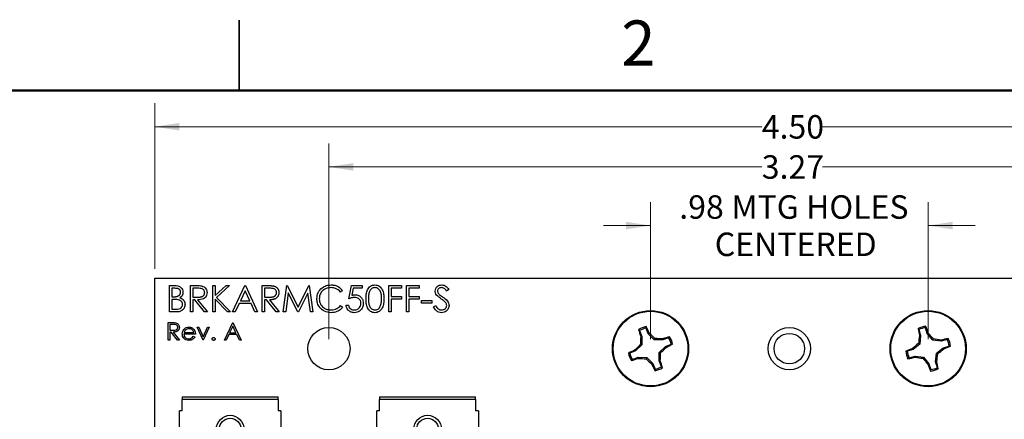
# Paper-space layout 'Sheet1(2)' of a CAD drawing. Units: inches. Extents: x 0.1 to 16.9, y 0.1 to 10.9.
# Drawn here: x 7.3 to 12.6, y 8.8 to 10.9 of the extents above; entities that cross this region are included whole.
import ezdxf

# ---------------------------------------------------------------- set-up
doc = ezdxf.new("R2010")
doc.units = ezdxf.units.IN
doc.header["$MEASUREMENT"] = 0
doc.styles.add('SLDTEXTSTYLE0', font='TXT', dxfattribs={"width": 0.75})
doc.dimstyles.new('SLDDIMSTYLE0', dxfattribs={"dimtxt": 0.125, "dimasz": 0.13, "dimexe": 0, "dimexo": 0.0625, "dimgap": 0.03125, "dimtad": 0, "dimtih": 1, "dimtoh": 1, "dimlfac": 0.666667, "dimrnd": 1e-09, "dimzin": 12, "dimdsep": 46, "dimtxsty": 'SLDTEXTSTYLE0', "dimsah": 1, "dimcen": 0.09, "dimadec": 0, "dimazin": 3, "dimtfac": 1, "dimtmove": 0, "dimatfit": 0, "dimfxl": 0, "dimfrac": 2, "dimtolj": 1, "dimtzin": 12, "dimarcsym": 0})
doc.dimstyles.new('SLDDIMSTYLE1', dxfattribs={"dimtxt": 0.125, "dimasz": 0.13, "dimexe": 0, "dimexo": 0.0625, "dimgap": 0.03125, "dimtad": 0, "dimtih": 1, "dimtoh": 1, "dimlfac": 0.666667, "dimrnd": 1e-09, "dimzin": 4, "dimdsep": 46, "dimtxsty": 'SLDTEXTSTYLE0', "dimsah": 1, "dimcen": 0.09, "dimadec": 0, "dimazin": 1, "dimtfac": 1, "dimtofl": 0, "dimtmove": 0, "dimatfit": 3, "dimfxl": 0, "dimfrac": 2, "dimtolj": 1, "dimtzin": 12, "dimarcsym": 0})
doc.dimstyles.new('SLDDIMSTYLE3', dxfattribs={"dimtxt": 0.125, "dimasz": 0.13, "dimexe": 0, "dimexo": 0.0625, "dimgap": 0.03125, "dimtad": 0, "dimtih": 1, "dimtoh": 1, "dimlfac": 0.666667, "dimrnd": 1e-09, "dimzin": 12, "dimdsep": 46, "dimtxsty": 'SLDTEXTSTYLE0', "dimsah": 1, "dimcen": 0.09, "dimadec": 0, "dimazin": 3, "dimtfac": 1, "dimtofl": 0, "dimtmove": 0, "dimatfit": 3, "dimfxl": 0, "dimfrac": 2, "dimtolj": 1, "dimtzin": 12, "dimarcsym": 0})

# ---------------------------------------------------------------- blocks, each defined once
blk = doc.blocks.new('_D_12')
at = {"color": 7, "linetype": 'Continuous', "lineweight": 18}
for p, q in [((10.6871, 9.1762), (10.6871, 9.9062)), ((12.1635, 9.1762), (12.1635, 9.9062)), ((10.6871, 9.7812), (10.4371, 9.7812)), ((12.1635, 9.7812), (12.4135, 9.7812))]:
    blk.add_line(p, q, dxfattribs=at)
for points in [[(10.6871, 9.7812), (10.5571, 9.8012), (10.5571, 9.7612)], [(12.1635, 9.7812), (12.2935, 9.7612), (12.2935, 9.8012)]]:
    blk.add_solid(points, dxfattribs=at)
at = {"color": 7, "linetype": 'Continuous', "lineweight": 18, "char_height": 0.125, "attachment_point": 1, "style": 'SLDTEXTSTYLE0'}
for s, insert in [('.98', (10.84, 9.9424)), ('MTG HOLES', (11.1178, 9.9424)), ('CENTERED', (11.0288, 9.7439))]:
    blk.add_mtext(s, dxfattribs=dict(at, insert=insert))
blk = doc.blocks.new('_D_13')
at = {"color": 7, "linetype": 'Continuous', "lineweight": 18}
for p, q in [((8.0503, 9.5512), (8.0503, 10.4321)), ((14.8003, 9.5512), (14.8003, 10.4321)), ((8.0503, 10.3071), (11.2787, 10.3071)), ((14.8003, 10.3071), (11.602, 10.3071))]:
    blk.add_line(p, q, dxfattribs=at)
for points in [[(8.0503, 10.3071), (8.1803, 10.2871), (8.1803, 10.3271)], [(14.8003, 10.3071), (14.6703, 10.3271), (14.6703, 10.2871)]]:
    blk.add_solid(points, dxfattribs=at)
at = {"color": 7, "linetype": 'Continuous', "lineweight": 18, "insert": (11.2787, 10.369), "char_height": 0.125, "attachment_point": 1, "style": 'SLDTEXTSTYLE0'}
blk.add_mtext('4.50', dxfattribs=at)
blk = doc.blocks.new('_D_19')
at = {"color": 7, "linetype": 'Continuous', "lineweight": 18}
for p, q in [((8.9765, 9.1762), (8.9765, 10.2184)), ((13.874, 9.1762), (13.874, 10.2184)), ((8.9765, 10.0934), (11.2787, 10.0934)), ((13.874, 10.0934), (11.602, 10.0934))]:
    blk.add_line(p, q, dxfattribs=at)
for points in [[(8.9765, 10.0934), (9.1065, 10.0734), (9.1065, 10.1134)], [(13.874, 10.0934), (13.744, 10.1134), (13.744, 10.0734)]]:
    blk.add_solid(points, dxfattribs=at)
at = {"color": 7, "linetype": 'Continuous', "lineweight": 18, "insert": (11.2787, 10.1554), "char_height": 0.125, "attachment_point": 1, "style": 'SLDTEXTSTYLE0'}
blk.add_mtext('3.27', dxfattribs=at)

psp = doc.layouts.new('Sheet1(2)')

# ---------------------------------------------------------------- linework, layer by layer
at = {"color": 7, "linetype": 'Continuous', "lineweight": 25}
for p, q in [((8.5, 10.875), (8.5, 10.5)), ((8.5, 10.5), (8.5, 10.875)), ((8.0503, 9.5012), (14.8003, 9.5012)), ((8.0503, 5.1512), (8.0503, 9.5012)), ((8.1283, 9.4618), (8.1557, 9.4618)), ((8.1283, 9.3212), (8.1283, 9.4618)), ((8.158, 9.4474), (8.1409, 9.4474)), ((8.1409, 9.4474), (8.1409, 9.4023)), ((8.2401, 9.4618), (8.2682, 9.4618)), ((8.2401, 9.3212), (8.2401, 9.4618)), ((8.2791, 9.4474), (8.2527, 9.4474)), ((8.2527, 9.4474), (8.2527, 9.4005)), ((8.3591, 9.4618), (8.3717, 9.4618)), ((8.3591, 9.3212), (8.3591, 9.4618)), ((8.3717, 9.4618), (8.3717, 9.4082)), ((8.3717, 9.4082), (8.4303, 9.4618)), ((8.4483, 9.4618), (8.3792, 9.3987)), ((8.4303, 9.4618), (8.4483, 9.4618)), ((8.4636, 9.3212), (8.5303, 9.4618)), ((8.5311, 9.4344), (8.5056, 9.3807)), ((8.5303, 9.4618), (8.5321, 9.4618)), ((8.5559, 9.3807), (8.5311, 9.4344)), ((8.5321, 9.4618), (8.597, 9.3212)), ((8.6223, 9.4618), (8.6504, 9.4618)), ((8.6223, 9.3212), (8.6223, 9.4618)), ((8.6613, 9.4474), (8.6349, 9.4474)), ((8.6349, 9.4474), (8.6349, 9.4005)), ((8.7341, 9.3212), (8.7526, 9.4618)), ((8.7526, 9.4618), (8.7544, 9.4618)), ((8.7544, 9.4618), (8.8125, 9.3464)), ((8.8125, 9.3464), (8.8704, 9.4618)), ((8.8704, 9.4618), (8.8722, 9.4618)), ((8.8722, 9.4618), (8.8909, 9.3212)), ((9.0496, 9.436), (9.0385, 9.4275)), ((9.082, 9.3915), (9.0964, 9.4618)), ((9.0964, 9.4618), (9.1541, 9.4618)), ((9.1063, 9.4474), (9.0987, 9.4104)), ((9.1541, 9.4474), (9.1063, 9.4474)), ((9.1541, 9.4618), (9.1541, 9.4474)), ((9.2948, 9.4618), (9.3633, 9.4618)), ((9.2948, 9.3212), (9.2948, 9.4618)), ((9.3074, 9.4474), (9.3074, 9.4041)), ((9.3633, 9.4474), (9.3074, 9.4474)), ((9.3633, 9.4618), (9.3633, 9.4474)), ((9.3885, 9.3212), (9.3885, 9.4618)), ((9.3885, 9.4618), (9.457, 9.4618)), ((9.457, 9.4474), (9.4011, 9.4474)), ((9.4011, 9.4474), (9.4011, 9.4041)), ((9.457, 9.4618), (9.457, 9.4474)), ((9.6139, 9.4416), (9.6025, 9.4329)), ((8.1409, 9.4023), (8.1494, 9.4023)), ((8.1493, 9.3879), (8.1409, 9.3879)), ((8.1409, 9.3879), (8.1409, 9.3356)), ((8.2527, 9.4005), (8.2784, 9.4003)), ((8.2629, 9.3861), (8.2527, 9.3861)), ((8.2527, 9.3861), (8.2527, 9.3212)), ((8.3146, 9.3212), (8.2629, 9.3861)), ((8.2785, 9.3861), (8.3302, 9.3212)), ((8.3717, 9.389), (8.3717, 9.3212)), ((8.4369, 9.3212), (8.3717, 9.389)), ((8.3792, 9.3987), (8.4537, 9.3212)), ((8.5056, 9.3807), (8.5559, 9.3807)), ((8.6349, 9.4005), (8.6606, 9.4003)), ((8.6452, 9.3861), (8.6349, 9.3861)), ((8.6349, 9.3861), (8.6349, 9.3212)), ((8.6968, 9.3212), (8.6452, 9.3861)), ((8.6608, 9.3861), (8.7124, 9.3212)), ((8.7602, 9.4226), (8.7468, 9.3212)), ((8.8112, 9.3212), (8.7602, 9.4226)), ((8.8648, 9.4223), (8.814, 9.3212)), ((8.8782, 9.3212), (8.8648, 9.4223)), ((9.3074, 9.4041), (9.3633, 9.4041)), ((9.3633, 9.3897), (9.3074, 9.3897)), ((9.3074, 9.3897), (9.3074, 9.3212)), ((9.3633, 9.4041), (9.3633, 9.3897)), ((9.4011, 9.4041), (9.457, 9.4041)), ((9.457, 9.3897), (9.4011, 9.3897)), ((9.4011, 9.3897), (9.4011, 9.3212)), ((9.457, 9.4041), (9.457, 9.3897)), ((9.4696, 9.368), (9.4696, 9.3825)), ((9.4696, 9.3825), (9.5237, 9.3825)), ((9.5237, 9.3825), (9.5237, 9.368)), ((8.1409, 9.3356), (8.1589, 9.3356)), ((8.4988, 9.3662), (8.4774, 9.3212)), ((8.5625, 9.3662), (8.4988, 9.3662)), ((8.5833, 9.3212), (8.5625, 9.3662)), ((9.0385, 9.3554), (9.0496, 9.347)), ((9.0676, 9.3572), (9.0802, 9.3572)), ((9.5237, 9.368), (9.4696, 9.368)), ((9.5327, 9.3483), (9.5446, 9.3554)), ((8.1663, 9.3212), (8.1283, 9.3212)), ((8.2527, 9.3212), (8.2401, 9.3212)), ((8.3302, 9.3212), (8.3146, 9.3212)), ((8.3717, 9.3212), (8.3591, 9.3212)), ((8.4537, 9.3212), (8.4369, 9.3212)), ((8.4774, 9.3212), (8.4636, 9.3212)), ((8.597, 9.3212), (8.5833, 9.3212)), ((8.6349, 9.3212), (8.6223, 9.3212)), ((8.7124, 9.3212), (8.6968, 9.3212)), ((8.7468, 9.3212), (8.7341, 9.3212)), ((8.814, 9.3212), (8.8112, 9.3212)), ((8.8909, 9.3212), (8.8782, 9.3212)), ((9.3074, 9.3212), (9.2948, 9.3212)), ((9.4011, 9.3212), (9.3885, 9.3212)), ((8.1223, 9.2649), (8.141, 9.2649)), ((8.1223, 9.1712), (8.1223, 9.2649)), ((8.1483, 9.2553), (8.1307, 9.2553)), ((8.1307, 9.2553), (8.1307, 9.224)), ((8.1307, 9.224), (8.1479, 9.2239)), ((8.2761, 9.2397), (8.2852, 9.2397)), ((8.3074, 9.1712), (8.2761, 9.2397)), ((8.2852, 9.2397), (8.308, 9.1898)), ((8.308, 9.1898), (8.3307, 9.2397)), ((8.3398, 9.2397), (8.3086, 9.1712)), ((8.3307, 9.2397), (8.3398, 9.2397)), ((8.4204, 9.1712), (8.4648, 9.2649)), ((8.4653, 9.2466), (8.4484, 9.2108)), ((8.4648, 9.2649), (8.466, 9.2649)), ((8.4819, 9.2108), (8.4653, 9.2466)), ((8.466, 9.2649), (8.5093, 9.1712)), ((10.6288, 9.2222), (10.6236, 9.2277)), ((10.6288, 9.2222), (10.641, 9.1917)), ((10.6753, 9.2054), (10.6631, 9.2359)), ((12.1144, 9.2273), (12.1097, 9.2332)), ((12.1144, 9.2273), (12.1237, 9.1957)), ((12.1591, 9.2061), (12.1498, 9.2377)), ((8.1307, 9.1712), (8.1223, 9.1712)), ((8.1375, 9.2144), (8.1307, 9.2144)), ((8.1307, 9.2144), (8.1307, 9.1712)), ((8.172, 9.1712), (8.1375, 9.2144)), ((8.1479, 9.2144), (8.1824, 9.1712)), ((8.1824, 9.1712), (8.172, 9.1712)), ((8.2665, 9.2036), (8.2052, 9.2036)), ((8.2061, 9.212), (8.2581, 9.212)), ((8.2554, 9.1928), (8.2629, 9.1889)), ((8.3086, 9.1712), (8.3074, 9.1712)), ((8.4295, 9.1712), (8.4204, 9.1712)), ((8.4438, 9.2012), (8.4295, 9.1712)), ((8.4863, 9.2012), (8.4438, 9.2012)), ((8.4484, 9.2108), (8.4819, 9.2108)), ((8.5002, 9.1712), (8.4863, 9.2012)), ((8.5093, 9.1712), (8.5002, 9.1712)), ((10.641, 9.1917), (10.6351, 9.1906)), ((10.641, 9.1917), (10.6404, 9.1462)), ((10.6753, 9.2054), (10.6803, 9.2087)), ((10.7071, 9.1728), (10.6753, 9.2054)), ((10.7071, 9.1728), (10.7102, 9.18)), ((10.7526, 9.1722), (10.7071, 9.1728)), ((10.7526, 9.1722), (10.7515, 9.1781)), ((10.7832, 9.1844), (10.7526, 9.1722)), ((10.7832, 9.1844), (10.7886, 9.1896)), ((12.1237, 9.1957), (12.1177, 9.1951)), ((12.1237, 9.1957), (12.1189, 9.1504)), ((12.1591, 9.2061), (12.1644, 9.2089)), ((12.1877, 9.1707), (12.1591, 9.2061)), ((12.1877, 9.1707), (12.1915, 9.1776)), ((12.233, 9.1659), (12.1877, 9.1707)), ((12.233, 9.1659), (12.2324, 9.1719)), ((12.2646, 9.1752), (12.233, 9.1659)), ((12.2646, 9.1752), (12.2705, 9.1799)), ((10.6079, 9.1144), (10.5773, 9.1021)), ((10.6079, 9.1144), (10.6046, 9.1194)), ((10.6404, 9.1462), (10.6079, 9.1144)), ((10.6404, 9.1462), (10.6332, 9.1492)), ((10.7337, 9.1062), (10.7663, 9.138)), ((10.7663, 9.138), (10.7969, 9.1502)), ((10.7663, 9.138), (10.7696, 9.1329)), ((12.0835, 9.1218), (12.0519, 9.1125)), ((12.0835, 9.1218), (12.0807, 9.1271)), ((12.1189, 9.1504), (12.0835, 9.1218)), ((12.1189, 9.1504), (12.112, 9.1542)), ((12.208, 9.1019), (12.2434, 9.1305)), ((12.2434, 9.1305), (12.275, 9.1398)), ((12.2434, 9.1305), (12.2462, 9.1252)), ((10.591, 9.0679), (10.5855, 9.0627)), ((10.591, 9.0679), (10.6216, 9.0801)), ((10.6216, 9.0801), (10.6227, 9.0742)), ((10.6216, 9.0801), (10.6671, 9.0795)), ((10.6671, 9.0795), (10.664, 9.0723)), ((10.6671, 9.0795), (10.6989, 9.0469)), ((10.7331, 9.0606), (10.7337, 9.1062)), ((10.7331, 9.0606), (10.739, 9.0617)), ((10.7453, 9.0301), (10.7331, 9.0606)), ((10.7337, 9.1062), (10.7409, 9.1031)), ((12.0623, 9.0771), (12.0564, 9.0724)), ((12.0623, 9.0771), (12.0939, 9.0864)), ((12.0939, 9.0864), (12.0945, 9.0804)), ((12.0939, 9.0864), (12.1392, 9.0816)), ((12.1392, 9.0816), (12.1354, 9.0747)), ((12.1392, 9.0816), (12.1678, 9.0462)), ((12.2032, 9.0566), (12.208, 9.1019)), ((12.208, 9.1019), (12.2149, 9.0981)), ((10.6989, 9.0469), (10.6938, 9.0437)), ((10.6989, 9.0469), (10.7111, 9.0164)), ((10.7453, 9.0301), (10.7505, 9.0246)), ((12.1678, 9.0462), (12.1625, 9.0434)), ((12.1678, 9.0462), (12.1771, 9.0146)), ((12.2032, 9.0566), (12.2092, 9.0572)), ((12.2125, 9.025), (12.2032, 9.0566)), ((12.2125, 9.025), (12.2172, 9.0191)), ((8.1965, 8.8704), (8.7065, 8.8704)), ((8.1965, 8.8704), (8.1965, 8.8554)), ((8.1965, 8.7954), (8.1965, 8.8554)), ((8.7065, 8.8554), (8.1965, 8.8554)), ((8.7065, 8.8554), (8.7065, 8.8704)), ((8.7065, 8.8554), (8.7065, 8.7954)), ((9.2465, 8.8704), (9.7565, 8.8704)), ((9.2465, 8.8704), (9.2465, 8.8554)), ((9.2465, 8.7954), (9.2465, 8.8554)), ((9.7565, 8.8554), (9.2465, 8.8554)), ((9.7565, 8.8554), (9.7565, 8.8704)), ((9.7565, 8.8554), (9.7565, 8.7954)), ((8.1815, 5.8554), (8.1815, 8.7954)), ((8.1965, 8.7954), (8.1815, 8.7954)), ((8.7215, 8.7954), (8.7065, 8.7954)), ((8.7215, 8.7954), (8.7215, 5.8554)), ((9.2315, 5.8554), (9.2315, 8.7954)), ((9.2465, 8.7954), (9.2315, 8.7954)), ((9.7715, 8.7954), (9.7565, 8.7954)), ((9.7715, 8.7954), (9.7715, 5.8554))]:
    psp.add_line(p, q, dxfattribs=at)
at = {"color": 7, "linetype": 'Continuous', "lineweight": 50}
psp.add_line((0.5, 10.5), (16.5, 10.5), dxfattribs=at)
at = {"color": 7, "linetype": 'Continuous', "lineweight": 25}
for centre, radius in [((10.6871, 9.1262), 0.2025), ((10.6871, 9.1262), 0.1988), ((12.1635, 9.1262), 0.2025), ((12.1635, 9.1262), 0.1988), ((8.9765, 9.1262), 0.1125), ((11.4253, 9.1262), 0.1125), ((11.4253, 9.1262), 0.0812), ((8.4515, 8.6979), 0.0735), ((8.4515, 8.6979), 0.0575), ((9.5015, 8.6979), 0.0735), ((9.5015, 8.6979), 0.0575)]:
    psp.add_circle(centre, radius, dxfattribs=at)
for centre, radius, start, end in [((10.6871, 9.1262), 0.1198, 101.5731, 122.0005), ((11.5992, 9.5091), 1.0154, 196.0895, 198.283), ((10.6871, 9.1262), 0.1124, 102.3388, 121.2348), ((9.7657, 8.7766), 1.0116, 25.2866, 27.4885), ((12.1635, 9.1262), 0.1198, 96.2247, 116.652), ((13.1075, 9.4225), 1.0155, 190.742, 192.9351), ((12.1635, 9.1262), 0.1124, 96.9903, 115.8864), ((11.2064, 8.8613), 1.0191, 19.946, 22.1316), ((11.9093, 9.1126), 1.2766, 176.4969, 178.354), ((9.8083, 8.2711), 1.2804, 45.2239, 47.0753), ((10.673, 7.8927), 1.2878, 86.505, 88.3459), ((11.0712, 8.2101), 1.0194, 106.0939, 108.2787), ((10.6871, 9.1262), 0.1124, 12.3388, 31.2348), ((10.6871, 9.1262), 0.1198, 11.5731, 32.0005), ((13.3866, 8.9976), 1.2842, 171.1529, 172.9991), ((11.2027, 8.3515), 1.2884, 39.8798, 41.7198), ((12.0349, 7.9028), 1.2844, 81.1528, 82.9986), ((12.4598, 8.1821), 1.0155, 100.742, 102.9351), ((12.1635, 9.1262), 0.1124, 6.9903, 25.8864), ((12.1635, 9.1262), 0.1198, 6.2247, 26.652), ((11.042, 8.194), 1.0236, 115.2995, 117.4756), ((11.5428, 8.2466), 1.2814, 135.2211, 137.0712), ((9.8239, 10.0127), 1.2916, 315.2301, 317.0656), ((10.3326, 10.0574), 1.0226, 295.2985, 297.4766), ((12.4289, 8.1676), 1.0208, 109.9488, 112.1307), ((12.1635, 9.1262), 0.1198, 186.2247, 206.652), ((12.1635, 9.1262), 0.1124, 186.9903, 205.8864), ((12.9362, 8.1676), 1.2855, 129.8759, 131.7201), ((11.3865, 10.0895), 1.2919, 309.8823, 311.7174), ((11.8977, 10.0854), 1.0215, 289.9486, 292.129), ((10.6871, 9.1262), 0.1198, 191.5731, 212.0005), ((10.6871, 9.1262), 0.1124, 192.3388, 211.2348), ((10.3029, 10.0422), 1.0194, 286.0939, 288.2787), ((10.7012, 10.3596), 1.2878, 266.505, 268.3459), ((11.5701, 9.9856), 1.2865, 225.2264, 227.0692), ((9.4596, 9.14), 1.2818, 356.5007, 358.3502), ((9.7757, 8.7434), 1.0145, 16.0894, 18.2847), ((11.8671, 10.0708), 1.0162, 280.7401, 282.9319), ((12.2931, 10.3575), 1.2924, 261.1613, 262.9956), ((13.122, 9.8989), 1.2855, 219.8759, 221.7201), ((10.9311, 9.2559), 1.2935, 351.1617, 352.9945), ((11.6154, 9.4792), 1.0193, 205.2939, 207.4789), ((10.6871, 9.1262), 0.1124, 282.3388, 301.2348), ((10.6871, 9.1262), 0.1198, 281.5731, 302.0005), ((13.1241, 9.3924), 1.023, 199.9502, 202.1274), ((12.1635, 9.1262), 0.1198, 276.2247, 296.652), ((12.1635, 9.1262), 0.1124, 276.9903, 295.8864), ((11.2121, 8.8283), 1.023, 10.7499, 12.9272)]:
    psp.add_arc(centre, radius, start, end, dxfattribs=at)
for points, knots in [([(8.1494, 9.4023), (8.1506, 9.4023), (8.153, 9.4023), (8.1565, 9.4024), (8.1597, 9.4027), (8.1627, 9.4029), (8.1654, 9.4033), (8.1678, 9.4038), (8.17, 9.4043), (8.1726, 9.4052), (8.1755, 9.4065), (8.1786, 9.4084), (8.1813, 9.4108), (8.1836, 9.4135), (8.1855, 9.4166), (8.1868, 9.4198), (8.1877, 9.4232), (8.1877, 9.4255), (8.1878, 9.4267)], [0, 0, 0, 0, 0.072301, 0.1397, 0.202289, 0.2606, 0.31319, 0.361739, 0.405706, 0.44554, 0.518832, 0.589778, 0.658867, 0.72843, 0.797283, 0.864815, 0.931364, 1, 1, 1, 1]), ([(8.1557, 9.4618), (8.1618, 9.4617), (8.1737, 9.4614), (8.1896, 9.4542), (8.1988, 9.4411), (8.1999, 9.4316), (8.2004, 9.4269)], [0, 0, 0, 0, 0.281317, 0.55993, 0.779926, 1, 1, 1, 1]), ([(8.1878, 9.4267), (8.1874, 9.4301), (8.1868, 9.4353), (8.1823, 9.4407), (8.1739, 9.4467), (8.1651, 9.4471), (8.158, 9.4474)], [0, 0, 0, 0, 0.249314, 0.374913, 0.500634, 1, 1, 1, 1]), ([(8.2004, 9.4269), (8.2004, 9.4254), (8.2003, 9.4223), (8.1995, 9.4179), (8.1982, 9.4136), (8.1964, 9.4096), (8.194, 9.4059), (8.1913, 9.4025), (8.1879, 9.3995), (8.1854, 9.3979), (8.1842, 9.397)], [0.0000173, 0.0000173, 0.0000173, 0.0000173, 0.1305691, 0.2565806, 0.3805516, 0.5036229, 0.6257393, 0.7475486, 0.8717661, 1, 1, 1, 1]), ([(8.2682, 9.4618), (8.2742, 9.4618), (8.2848, 9.4618), (8.2954, 9.4605), (8.3001, 9.4599)], [0, 0, 0, 0, 0.5602017, 1, 1, 1, 1]), ([(8.3158, 9.4242), (8.3156, 9.4263), (8.3153, 9.4304), (8.3125, 9.436), (8.3086, 9.4407), (8.3017, 9.4454), (8.2913, 9.4472), (8.2831, 9.4473), (8.2791, 9.4474)], [0, 0, 0, 0, 0.125004, 0.250028, 0.375068, 0.500088, 0.7495, 1, 1, 1, 1]), ([(8.3001, 9.4599), (8.3045, 9.4584), (8.3133, 9.4555), (8.3226, 9.446), (8.3277, 9.4351), (8.3282, 9.4278), (8.3284, 9.4242)], [0, 0, 0, 0, 0.279791, 0.559497, 0.779611, 1, 1, 1, 1]), ([(8.6504, 9.4618), (8.6523, 9.4618), (8.6559, 9.4618), (8.6611, 9.4617), (8.6658, 9.4615), (8.67, 9.4613), (8.6737, 9.461), (8.677, 9.4607), (8.6798, 9.4604), (8.6815, 9.46), (8.6823, 9.4599)], [0, 0, 0, 0, 0.176258, 0.338434, 0.484822, 0.617158, 0.734698, 0.837385, 0.926372, 1, 1, 1, 1]), ([(8.698, 9.4242), (8.6978, 9.4263), (8.6975, 9.4304), (8.6948, 9.436), (8.6908, 9.4407), (8.6839, 9.4454), (8.6735, 9.4472), (8.6654, 9.4473), (8.6613, 9.4474)], [0, 0, 0, 0, 0.125004, 0.250028, 0.375068, 0.500088, 0.7495, 1, 1, 1, 1]), ([(8.6823, 9.4599), (8.6833, 9.4596), (8.6853, 9.4591), (8.6883, 9.458), (8.6911, 9.4568), (8.6937, 9.4554), (8.6962, 9.4537), (8.6985, 9.4518), (8.7008, 9.4498), (8.7028, 9.4475), (8.7046, 9.4451), (8.7062, 9.4425), (8.7076, 9.4398), (8.7087, 9.4369), (8.7096, 9.4339), (8.7102, 9.4308), (8.7106, 9.4275), (8.7106, 9.4253), (8.7106, 9.4242)], [0, 0, 0, 0, 0.064217, 0.127064, 0.188745, 0.249132, 0.309453, 0.369827, 0.43065, 0.492352, 0.554072, 0.61569, 0.676798, 0.738439, 0.801317, 0.865185, 0.931641, 1, 1, 1, 1]), ([(8.9125, 9.3923), (8.9138, 9.4033), (8.9164, 9.4254), (8.9372, 9.4495), (8.9622, 9.4635), (8.9795, 9.4647), (8.9882, 9.4654)], [0, 0, 0, 0, 0.279516, 0.559077, 0.779369, 1, 1, 1, 1]), ([(8.9874, 9.451), (8.9784, 9.4499), (8.9605, 9.4479), (8.9395, 9.4326), (8.9271, 9.4125), (8.9258, 9.3984), (8.9252, 9.3913)], [0, 0, 0, 0, 0.2798615, 0.5595228, 0.779692, 1, 1, 1, 1]), ([(9.0385, 9.4275), (9.0304, 9.4351), (9.0158, 9.4487), (8.9961, 9.4503), (8.9874, 9.451)], [0, 0, 0, 0, 0.558429, 1, 1, 1, 1]), ([(8.9882, 9.4654), (8.9948, 9.465), (9.008, 9.4642), (9.0306, 9.4559), (9.0424, 9.4435), (9.0496, 9.436)], [0, 0, 0, 0, 0.2808499, 0.5614585, 1, 1, 1, 1]), ([(9.174, 9.3914), (9.1742, 9.3996), (9.1745, 9.416), (9.1796, 9.4363), (9.1883, 9.4503), (9.1974, 9.4587), (9.2086, 9.4644), (9.2169, 9.465), (9.221, 9.4654)], [0, 0, 0, 0, 0.250523, 0.500162, 0.625265, 0.750184, 0.875101, 1, 1, 1, 1]), ([(9.2214, 9.451), (9.2182, 9.4506), (9.2117, 9.45), (9.2032, 9.4451), (9.1964, 9.4381), (9.1901, 9.4267), (9.187, 9.4107), (9.1867, 9.3979), (9.1866, 9.3915)], [0, 0, 0, 0, 0.124889, 0.249886, 0.37472, 0.499786, 0.749494, 1, 1, 1, 1]), ([(9.221, 9.4654), (9.2251, 9.4651), (9.2334, 9.4644), (9.2485, 9.457), (9.262, 9.4404), (9.2688, 9.4162), (9.2693, 9.3997), (9.2695, 9.3914)], [0, 0, 0, 0, 0.125169, 0.250332, 0.498858, 0.749014, 1, 1, 1, 1]), ([(9.2569, 9.3915), (9.2567, 9.3979), (9.2563, 9.4108), (9.2518, 9.4296), (9.2424, 9.4434), (9.2311, 9.4499), (9.2246, 9.4506), (9.2214, 9.451)], [0, 0, 0, 0, 0.2509092, 0.5012973, 0.7496448, 0.8749056, 1, 1, 1, 1]), ([(9.5418, 9.4326), (9.5424, 9.4376), (9.5436, 9.4475), (9.5532, 9.4584), (9.5647, 9.4644), (9.5725, 9.465), (9.5764, 9.4654)], [0, 0, 0, 0, 0.279537, 0.558799, 0.779381, 1, 1, 1, 1]), ([(9.5496, 9.4112), (9.5471, 9.4148), (9.5427, 9.4213), (9.542, 9.4291), (9.5418, 9.4326)], [0, 0, 0, 0, 0.5598127, 1, 1, 1, 1]), ([(9.575, 9.451), (9.5721, 9.4507), (9.5664, 9.4503), (9.5596, 9.4459), (9.5551, 9.4399), (9.5546, 9.4354), (9.5544, 9.4332)], [0, 0, 0, 0, 0.280311, 0.559965, 0.779945, 1, 1, 1, 1]), ([(9.5544, 9.4332), (9.5545, 9.4312), (9.5549, 9.4273), (9.5579, 9.4208), (9.5615, 9.4172), (9.5636, 9.415)], [0, 0, 0, 0, 0.2799926, 0.5597454, 1, 1, 1, 1]), ([(9.6025, 9.4329), (9.5985, 9.438), (9.5929, 9.4451), (9.5825, 9.4504), (9.5775, 9.4508), (9.575, 9.451)], [0, 0, 0, 0, 0.559846, 0.779863, 1, 1, 1, 1]), ([(9.5764, 9.4654), (9.5807, 9.465), (9.5894, 9.4641), (9.6029, 9.4558), (9.6097, 9.447), (9.6139, 9.4416)], [0, 0, 0, 0, 0.279767, 0.559506, 1, 1, 1, 1]), ([(8.1756, 9.3862), (8.1707, 9.3868), (8.162, 9.3879), (8.1532, 9.3879), (8.1493, 9.3879)], [0, 0, 0, 0, 0.559725, 1, 1, 1, 1]), ([(8.1986, 9.3611), (8.1982, 9.3645), (8.1973, 9.3714), (8.1892, 9.3815), (8.1807, 9.3844), (8.1756, 9.3862)], [0, 0, 0, 0, 0.279917, 0.560456, 1, 1, 1, 1]), ([(8.1842, 9.397), (8.1857, 9.3964), (8.1888, 9.3952), (8.193, 9.3932), (8.1966, 9.3909), (8.1997, 9.3884), (8.2023, 9.3858), (8.2046, 9.3829), (8.2066, 9.3797), (8.2083, 9.3763), (8.2096, 9.3728), (8.2105, 9.369), (8.2111, 9.3651), (8.2112, 9.3624), (8.2112, 9.3611)], [0, 0, 0, 0, 0.1060575, 0.2029143, 0.2903002, 0.3702226, 0.4463837, 0.5213969, 0.5982911, 0.6761425, 0.7555287, 0.8348872, 0.916646, 0.9999835, 0.9999835, 0.9999835, 0.9999835]), ([(8.2784, 9.4003), (8.2796, 9.4003), (8.282, 9.4003), (8.2853, 9.4004), (8.2885, 9.4006), (8.2914, 9.4009), (8.294, 9.4013), (8.2964, 9.4017), (8.2986, 9.4022), (8.3011, 9.4031), (8.3039, 9.4043), (8.307, 9.4062), (8.3096, 9.4086), (8.3118, 9.4113), (8.3136, 9.4142), (8.3149, 9.4174), (8.3156, 9.4207), (8.3157, 9.423), (8.3158, 9.4242)], [0, 0, 0, 0, 0.071668, 0.138913, 0.201185, 0.259124, 0.312255, 0.360682, 0.405086, 0.445102, 0.518778, 0.589462, 0.658462, 0.727283, 0.796322, 0.863175, 0.930949, 1, 1, 1, 1]), ([(8.3284, 9.4242), (8.328, 9.4197), (8.3273, 9.4108), (8.3203, 9.399), (8.3088, 9.3904), (8.2942, 9.3865), (8.2838, 9.3862), (8.2785, 9.3861)], [0, 0, 0, 0, 0.186618, 0.372997, 0.559403, 0.779353, 1, 1, 1, 1]), ([(8.6606, 9.4003), (8.6619, 9.4003), (8.6642, 9.4003), (8.6676, 9.4004), (8.6707, 9.4006), (8.6736, 9.4009), (8.6762, 9.4013), (8.6786, 9.4017), (8.6808, 9.4022), (8.6833, 9.4031), (8.6862, 9.4043), (8.6892, 9.4062), (8.6918, 9.4086), (8.694, 9.4113), (8.6958, 9.4142), (8.6971, 9.4174), (8.6979, 9.4207), (8.698, 9.423), (8.698, 9.4242)], [0, 0, 0, 0, 0.071668, 0.138913, 0.201185, 0.259124, 0.312255, 0.360682, 0.405086, 0.445102, 0.518778, 0.589462, 0.658462, 0.727283, 0.796322, 0.863175, 0.930949, 1, 1, 1, 1]), ([(8.7106, 9.4242), (8.7106, 9.4223), (8.7104, 9.4186), (8.7094, 9.4133), (8.7076, 9.4084), (8.7052, 9.4038), (8.7021, 9.3997), (8.6984, 9.396), (8.6941, 9.393), (8.69, 9.3909), (8.6865, 9.3895), (8.6835, 9.3886), (8.6803, 9.3879), (8.6769, 9.3872), (8.6732, 9.3867), (8.6693, 9.3863), (8.6651, 9.3861), (8.6622, 9.3861), (8.6608, 9.3861)], [0, 0, 0, 0, 0.07878, 0.153721, 0.226714, 0.299191, 0.37119, 0.443006, 0.516689, 0.593217, 0.633873, 0.676989, 0.7229, 0.771959, 0.824211, 0.879379, 0.937948, 1, 1, 1, 1]), ([(8.9304, 9.3421), (8.9246, 9.3507), (8.9142, 9.3659), (8.913, 9.3842), (8.9125, 9.3923)], [0, 0, 0, 0, 0.559021, 1, 1, 1, 1]), ([(8.9252, 9.3913), (8.9262, 9.3822), (8.9284, 9.364), (8.946, 9.3444), (8.9669, 9.3335), (8.9812, 9.3325), (8.9883, 9.332)], [0, 0, 0, 0, 0.279438, 0.558925, 0.77928, 1, 1, 1, 1]), ([(9.113, 9.3987), (9.107, 9.3981), (9.0964, 9.397), (9.0864, 9.3931), (9.082, 9.3915)], [0, 0, 0, 0, 0.559414, 1, 1, 1, 1]), ([(9.0987, 9.4104), (9.1018, 9.4112), (9.1072, 9.4127), (9.1128, 9.413), (9.1153, 9.4131)], [0, 0, 0, 0, 0.5600423, 1, 1, 1, 1]), ([(9.1469, 9.3676), (9.1464, 9.3725), (9.1454, 9.3822), (9.1359, 9.3928), (9.1244, 9.398), (9.1168, 9.3985), (9.113, 9.3987)], [0, 0, 0, 0, 0.279515, 0.558616, 0.77904, 1, 1, 1, 1]), ([(9.1153, 9.4131), (9.122, 9.4124), (9.1355, 9.411), (9.1502, 9.3983), (9.1585, 9.3829), (9.1592, 9.3724), (9.1595, 9.3671)], [0, 0, 0, 0, 0.279672, 0.559033, 0.779298, 1, 1, 1, 1]), ([(9.221, 9.3175), (9.2169, 9.3179), (9.2087, 9.3185), (9.1937, 9.3259), (9.1806, 9.3427), (9.1746, 9.3668), (9.1742, 9.3832), (9.174, 9.3914)], [0, 0, 0, 0, 0.12519, 0.250349, 0.498772, 0.748947, 1, 1, 1, 1]), ([(9.1866, 9.3915), (9.1867, 9.385), (9.187, 9.3722), (9.1906, 9.3531), (9.2004, 9.3395), (9.2117, 9.333), (9.2182, 9.3323), (9.2214, 9.332)], [0, 0, 0, 0, 0.251077, 0.501367, 0.749628, 0.874867, 1, 1, 1, 1]), ([(9.2695, 9.3914), (9.2693, 9.3831), (9.2688, 9.3666), (9.262, 9.3425), (9.2485, 9.3259), (9.2334, 9.3186), (9.2251, 9.3179), (9.221, 9.3175)], [0, 0, 0, 0, 0.250996, 0.501143, 0.749609, 0.874817, 1, 1, 1, 1]), ([(9.2516, 9.3561), (9.2534, 9.3626), (9.2566, 9.3742), (9.2568, 9.3862), (9.2569, 9.3915)], [0, 0, 0, 0, 0.559607, 1, 1, 1, 1]), ([(9.5727, 9.392), (9.5681, 9.3953), (9.5599, 9.4011), (9.5527, 9.4081), (9.5496, 9.4112)], [0, 0, 0, 0, 0.560458, 1, 1, 1, 1]), ([(9.5636, 9.415), (9.5671, 9.4123), (9.5733, 9.4075), (9.5797, 9.403), (9.5825, 9.401)], [0, 0, 0, 0, 0.559894, 1, 1, 1, 1]), ([(9.598, 9.3696), (9.5937, 9.3742), (9.5859, 9.3825), (9.5767, 9.3891), (9.5727, 9.392)], [0, 0, 0, 0, 0.559521, 1, 1, 1, 1]), ([(9.5825, 9.401), (9.5914, 9.3945), (9.6036, 9.3854), (9.6141, 9.3684), (9.6151, 9.3599), (9.6157, 9.3556)], [0, 0, 0, 0, 0.560093, 0.780282, 1, 1, 1, 1]), ([(8.1589, 9.3356), (8.1633, 9.3357), (8.1721, 9.3358), (8.1854, 9.3386), (8.194, 9.3464), (8.198, 9.3544), (8.1984, 9.3588), (8.1986, 9.3611)], [0, 0, 0, 0, 0.251022, 0.500784, 0.749471, 0.874749, 1, 1, 1, 1]), ([(8.2112, 9.3611), (8.2104, 9.3548), (8.2087, 9.3422), (8.1961, 9.3288), (8.1812, 9.322), (8.1713, 9.3214), (8.1663, 9.3212)], [0, 0, 0, 0, 0.279151, 0.558679, 0.779065, 1, 1, 1, 1]), ([(8.9884, 9.3175), (8.9759, 9.3186), (8.9537, 9.3205), (8.9375, 9.3355), (8.9304, 9.3421)], [0, 0, 0, 0, 0.559801, 1, 1, 1, 1]), ([(8.9883, 9.332), (8.9992, 9.3333), (9.0186, 9.3357), (9.0324, 9.3494), (9.0385, 9.3554)], [0, 0, 0, 0, 0.558758, 1, 1, 1, 1]), ([(9.0496, 9.347), (9.0452, 9.3421), (9.0366, 9.3321), (9.0157, 9.3202), (8.9987, 9.3186), (8.9884, 9.3175)], [0, 0, 0, 0, 0.280417, 0.560809, 1, 1, 1, 1]), ([(9.1105, 9.3175), (9.1045, 9.3182), (9.0924, 9.3194), (9.0788, 9.3302), (9.0704, 9.3433), (9.0685, 9.3526), (9.0676, 9.3572)], [0, 0, 0, 0, 0.27964, 0.559016, 0.779386, 1, 1, 1, 1]), ([(9.0802, 9.3572), (9.0813, 9.3532), (9.0835, 9.3453), (9.0921, 9.3373), (9.1016, 9.3328), (9.108, 9.3322), (9.1112, 9.332)], [0, 0, 0, 0, 0.280044, 0.559164, 0.779568, 1, 1, 1, 1]), ([(9.1595, 9.3671), (9.1587, 9.3598), (9.1571, 9.3452), (9.1444, 9.3283), (9.1277, 9.3189), (9.1162, 9.318), (9.1105, 9.3175)], [0, 0, 0, 0, 0.279866, 0.559279, 0.779426, 1, 1, 1, 1]), ([(9.1112, 9.332), (9.1165, 9.3326), (9.127, 9.3338), (9.1388, 9.3434), (9.1459, 9.3552), (9.1466, 9.3635), (9.1469, 9.3676)], [0, 0, 0, 0, 0.279612, 0.559366, 0.779573, 1, 1, 1, 1]), ([(9.2214, 9.332), (9.2252, 9.3325), (9.2329, 9.3334), (9.2448, 9.3414), (9.249, 9.3506), (9.2516, 9.3561)], [0, 0, 0, 0, 0.280253, 0.560773, 1, 1, 1, 1]), ([(9.5755, 9.3175), (9.5703, 9.3181), (9.5599, 9.3191), (9.5439, 9.3297), (9.537, 9.3412), (9.5327, 9.3483)], [0, 0, 0, 0, 0.279884, 0.559669, 1, 1, 1, 1]), ([(9.5446, 9.3554), (9.5488, 9.349), (9.5546, 9.34), (9.5665, 9.3329), (9.5725, 9.3323), (9.5755, 9.332)], [0, 0, 0, 0, 0.559316, 0.779771, 1, 1, 1, 1]), ([(9.5755, 9.332), (9.5793, 9.3324), (9.5868, 9.3331), (9.5961, 9.3388), (9.6019, 9.3469), (9.6027, 9.3528), (9.6031, 9.3558)], [0, 0, 0, 0, 0.280263, 0.560171, 0.780181, 1, 1, 1, 1]), ([(9.6157, 9.3556), (9.6149, 9.3499), (9.6133, 9.3383), (9.6021, 9.3261), (9.5891, 9.3186), (9.58, 9.3179), (9.5755, 9.3175)], [0, 0, 0, 0, 0.27917, 0.559093, 0.779431, 1, 1, 1, 1]), ([(9.6031, 9.3558), (9.6027, 9.3586), (9.6021, 9.3636), (9.5993, 9.3678), (9.598, 9.3696)], [0, 0, 0, 0, 0.558998, 1, 1, 1, 1]), ([(8.141, 9.2649), (8.145, 9.2649), (8.1521, 9.2649), (8.1592, 9.264), (8.1623, 9.2636)], [0, 0, 0, 0, 0.56023, 1, 1, 1, 1]), ([(8.1479, 9.2239), (8.1536, 9.2239), (8.1608, 9.2239), (8.1679, 9.2285), (8.1717, 9.2328), (8.1723, 9.2371), (8.1728, 9.2399)], [0, 0, 0, 0, 0.49984, 0.625481, 0.751184, 1, 1, 1, 1]), ([(8.1812, 9.2398), (8.1811, 9.2386), (8.1811, 9.2361), (8.1803, 9.2326), (8.1792, 9.2293), (8.1776, 9.2263), (8.1755, 9.2235), (8.173, 9.2211), (8.1701, 9.219), (8.1674, 9.2176), (8.1651, 9.2167), (8.1631, 9.2161), (8.161, 9.2156), (8.1587, 9.2152), (8.1562, 9.2149), (8.1536, 9.2146), (8.1508, 9.2145), (8.1489, 9.2144), (8.1479, 9.2144)], [0, 0, 0, 0, 0.07878, 0.153721, 0.226714, 0.299191, 0.37119, 0.443006, 0.516689, 0.593217, 0.633873, 0.676989, 0.7229, 0.771959, 0.824211, 0.879379, 0.937948, 1, 1, 1, 1]), ([(8.1728, 9.2399), (8.1727, 9.2412), (8.1725, 9.244), (8.1706, 9.2477), (8.168, 9.2509), (8.161, 9.2555), (8.1539, 9.2554), (8.1483, 9.2553)], [0, 0, 0, 0, 0.125316, 0.250608, 0.375954, 0.501302, 1, 1, 1, 1]), ([(8.1623, 9.2636), (8.1652, 9.2627), (8.1711, 9.2607), (8.1773, 9.2544), (8.1807, 9.2471), (8.181, 9.2423), (8.1812, 9.2398)], [0, 0, 0, 0, 0.27979, 0.559467, 0.779614, 1, 1, 1, 1]), ([(8.1968, 9.2052), (8.1972, 9.2099), (8.198, 9.2182), (8.2026, 9.2251), (8.2047, 9.2281)], [0, 0, 0, 0, 0.559464, 1, 1, 1, 1]), ([(8.2047, 9.2281), (8.2089, 9.2322), (8.2164, 9.2396), (8.2269, 9.2405), (8.2315, 9.2409)], [0, 0, 0, 0, 0.558572, 1, 1, 1, 1]), ([(8.2142, 9.226), (8.2138, 9.2256), (8.2129, 9.2248), (8.2117, 9.2234), (8.2105, 9.2219), (8.2095, 9.2202), (8.2085, 9.2184), (8.2076, 9.2164), (8.2068, 9.2143), (8.2063, 9.2128), (8.2061, 9.212)], [0.0000289, 0.0000289, 0.0000289, 0.0000289, 0.1099838, 0.2225805, 0.3384999, 0.4587086, 0.5855353, 0.7175177, 0.8546668, 1, 1, 1, 1]), ([(8.2319, 9.2325), (8.2283, 9.2321), (8.2218, 9.2316), (8.2165, 9.2277), (8.2142, 9.226)], [0, 0, 0, 0, 0.559441, 1, 1, 1, 1]), ([(8.2315, 9.2409), (8.2329, 9.2408), (8.2356, 9.2408), (8.2396, 9.2401), (8.2435, 9.2391), (8.247, 9.2376), (8.2504, 9.2357), (8.2535, 9.2333), (8.2565, 9.2306), (8.2582, 9.2285), (8.2591, 9.2274)], [0, 0, 0, 0, 0.13204, 0.259033, 0.38188, 0.502258, 0.622752, 0.744743, 0.870109, 1, 1, 1, 1]), ([(8.2581, 9.212), (8.2571, 9.2153), (8.255, 9.2217), (8.2478, 9.2283), (8.2398, 9.2318), (8.2345, 9.2322), (8.2319, 9.2325)], [0, 0, 0, 0, 0.2801348, 0.5591693, 0.7795995, 1, 1, 1, 1]), ([(8.2591, 9.2274), (8.2596, 9.2266), (8.2608, 9.225), (8.2623, 9.2223), (8.2636, 9.2196), (8.2646, 9.2167), (8.2655, 9.2136), (8.2661, 9.2104), (8.2664, 9.2071), (8.2665, 9.2048), (8.2665, 9.2036)], [0, 0, 0, 0, 0.1185218, 0.2362548, 0.3561744, 0.4772497, 0.6015399, 0.7296184, 0.8621583, 1, 1, 1, 1]), ([(10.6631, 9.2359), (10.6631, 9.2373), (10.6631, 9.2398), (10.663, 9.2423), (10.663, 9.2435)], [0, 0, 0, 0, 0.53137, 1, 1, 1, 1]), ([(12.1498, 9.2377), (12.1499, 9.239), (12.1501, 9.2415), (12.1504, 9.244), (12.1505, 9.2452)], [0, 0, 0, 0, 0.53137, 1, 1, 1, 1]), ([(8.2313, 9.17), (8.2261, 9.1704), (8.2156, 9.1714), (8.2044, 9.1814), (8.1979, 9.1931), (8.1972, 9.2012), (8.1968, 9.2052)], [0, 0, 0, 0, 0.279888, 0.558882, 0.779474, 1, 1, 1, 1]), ([(8.2052, 9.2036), (8.2056, 9.1999), (8.2065, 9.1925), (8.2131, 9.1841), (8.2215, 9.1791), (8.2273, 9.1786), (8.2302, 9.1784)], [0, 0, 0, 0, 0.2799943, 0.5593621, 0.779542, 1, 1, 1, 1]), ([(8.2302, 9.1784), (8.233, 9.1786), (8.2387, 9.1791), (8.2483, 9.1832), (8.2527, 9.1891), (8.2554, 9.1928)], [0, 0, 0, 0, 0.280539, 0.560981, 1, 1, 1, 1]), ([(8.2629, 9.1889), (8.261, 9.1858), (8.2572, 9.1796), (8.2464, 9.1716), (8.237, 9.1706), (8.2313, 9.17)], [0, 0, 0, 0, 0.280932, 0.561432, 1, 1, 1, 1]), ([(8.3555, 9.1778), (8.3555, 9.1783), (8.3555, 9.1793), (8.356, 9.1808), (8.3567, 9.1821), (8.3577, 9.1833), (8.3589, 9.1843), (8.3603, 9.1851), (8.3617, 9.1855), (8.3627, 9.1855), (8.3633, 9.1856)], [0, 0, 0, 0, 0.129097, 0.252046, 0.373905, 0.501038, 0.628171, 0.751376, 0.872426, 1, 1, 1, 1]), ([(8.3633, 9.17), (8.3627, 9.17), (8.3617, 9.17), (8.3603, 9.1705), (8.3589, 9.1712), (8.3577, 9.1722), (8.3567, 9.1734), (8.356, 9.1748), (8.3555, 9.1762), (8.3555, 9.1772), (8.3555, 9.1778)], [0, 0, 0, 0, 0.127757, 0.249414, 0.372796, 0.500111, 0.62861, 0.750643, 0.873768, 1, 1, 1, 1]), ([(8.3633, 9.1856), (8.3638, 9.1855), (8.3648, 9.1855), (8.3663, 9.1851), (8.3676, 9.1843), (8.3688, 9.1833), (8.3698, 9.1821), (8.3706, 9.1808), (8.371, 9.1793), (8.371, 9.1783), (8.3711, 9.1778)], [0, 0, 0, 0, 0.127519, 0.249986, 0.371792, 0.49887, 0.625948, 0.748492, 0.870959, 1, 1, 1, 1]), ([(8.3711, 9.1778), (8.371, 9.1772), (8.371, 9.1762), (8.3706, 9.1748), (8.3698, 9.1734), (8.3688, 9.1722), (8.3676, 9.1712), (8.3663, 9.1705), (8.3648, 9.17), (8.3638, 9.17), (8.3633, 9.17)], [0, 0, 0, 0, 0.126178, 0.248821, 0.37154, 0.499984, 0.627244, 0.749226, 0.872298, 1, 1, 1, 1]), ([(10.7969, 9.1502), (10.7982, 9.1502), (10.8007, 9.1502), (10.8032, 9.1502), (10.8044, 9.1502)], [0, 0, 0, 0, 0.53139, 1, 1, 1, 1]), ([(12.0519, 9.1125), (12.0506, 9.1126), (12.0481, 9.1128), (12.0456, 9.1131), (12.0444, 9.1132)], [0, 0, 0, 0, 0.5313925, 1, 1, 1, 1]), ([(12.275, 9.1398), (12.2763, 9.1397), (12.2788, 9.1395), (12.2813, 9.1392), (12.2825, 9.1391)], [0, 0, 0, 0, 0.531413, 1, 1, 1, 1]), ([(10.5773, 9.1021), (10.576, 9.1021), (10.5734, 9.1021), (10.5709, 9.1021), (10.5698, 9.1021)], [0, 0, 0, 0, 0.53139, 1, 1, 1, 1]), ([(10.7111, 9.0164), (10.7111, 9.015), (10.7111, 9.0125), (10.7111, 9.01), (10.7111, 9.0088)], [0, 0, 0, 0, 0.531413, 1, 1, 1, 1]), ([(12.1771, 9.0146), (12.177, 9.0133), (12.1768, 9.0108), (12.1765, 9.0083), (12.1764, 9.0071)], [0, 0, 0, 0, 0.53137, 1, 1, 1, 1])]:
    psp.add_open_spline(points, degree=3, knots=knots, dxfattribs=at)

# ---------------------------------------------------------------- texts
at = {"color": 7, "linetype": 'Continuous', "lineweight": 0, "insert": (10.6226, 10.8726), "char_height": 0.24, "attachment_point": 2, "style": 'SLDTEXTSTYLE0'}
psp.add_mtext('2', dxfattribs=at)

# ---------------------------------------------------------------- dimensions: what is measured, and where the dimension line sits
at = {"color": 7, "linetype": 'Continuous', "lineweight": 18}
for base, p1, p2, dimstyle, picture, middle in [((14.8003, 10.3071), (8.0503, 9.5012), (14.8003, 9.5012), 'SLDDIMSTYLE1', '_D_13', (11.4403, 10.3071)), ((8.9765117638, 10.0934386313), (13.8740117638, 9.1261542663), (8.9765117638, 9.1261542663), 'SLDDIMSTYLE3', '_D_19', (11.4403469033, 10.0934386313))]:
    dim = psp.add_linear_dim(base=base, p1=p1, p2=p2, dimstyle=dimstyle, dxfattribs=at)
    dim.commit()
    dim.dimension.update_dxf_attribs({"geometry": picture, "text_midpoint": middle, "dimtype": 160})
dim = psp.add_linear_dim(base=(12.1635, 9.7812), p1=(10.6871, 9.1262), p2=(12.1635, 9.1262), text='<> MTG HOLES\\PCENTERED', dimstyle='SLDDIMSTYLE0', dxfattribs=at)
dim.commit()
dim.dimension.update_dxf_attribs({"geometry": '_D_12', "text_midpoint": (11.4403, 9.7812), "dimtype": 160})

doc.saveas('drawing.dxf')
